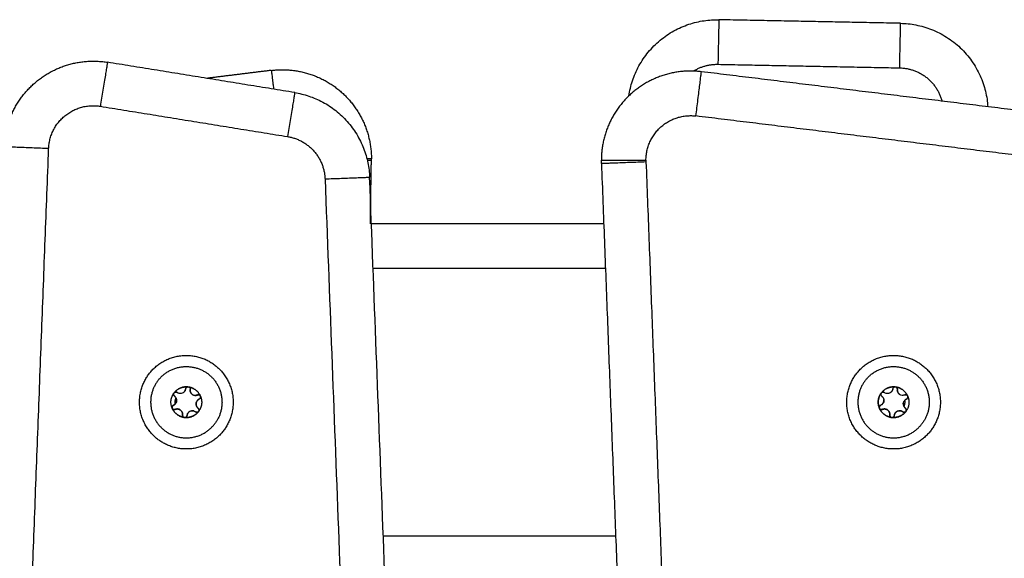
# Model space of a CAD drawing. Units: millimetres. Extents: x -1180.5 to -1169.5, y 2813.4 to 2828.6.
# Drawn here: x -1179.9 to -1179.7, y 2824.5 to 2824.6 of the extents above; entities that cross this region are included whole.
import ezdxf

# ---------------------------------------------------------------- set-up
doc = ezdxf.new("R2010")
doc.units = ezdxf.units.MM
doc.layers.add('Layer 1', color=8, linetype='Continuous')

# ---------------------------------------------------------------- blocks, each defined once
blk = doc.blocks.new('s220b opsi 2')
for points, weights in [([(-1170.36574, 2826.26155), (-1170.36317, 2826.27896), (-1170.34557, 2826.27862)], [0.953112703564, 0.73280520709, 1]), ([(-1170.30481, 2826.27782), (-1170.28642, 2826.27746), (-1170.28525, 2826.2591)], [1, 0.729637284789, 0.98290532397]), ([(-1170.44068, 2826.26228), (-1170.42451, 2826.25966), (-1170.42389, 2826.2433)], [1, 0.773766244855, 1]), ([(-1170.42348, 2826.24708), (-1170.42348, 2826.24725), (-1170.42348, 2826.24741)], [1, 0.999965423121, 1]), ([(-1170.3719, 2826.24634), (-1170.37191, 2826.24672), (-1170.37191, 2826.24711)], [1, 0.999818483873, 1]), ([(-1170.47139, 2826.19763), (-1170.47619, 2826.19123), (-1170.46978, 2826.18643)], [1, 0.707106781187, 1]), ([(-1170.31279, 2826.19763), (-1170.31759, 2826.19123), (-1170.31118, 2826.18643)], [1, 0.707106781187, 1]), ([(-1170.46818, 2826.19154), (-1170.4689, 2826.1933), (-1170.46779, 2826.19485)], [1, 0.875549249149, 1]), ([(-1170.46779, 2826.19484), (-1170.46799, 2826.19446), (-1170.46765, 2826.1942)], [0.947476513759, 0.736272859675, 1]), ([(-1170.46779, 2826.19484), (-1170.46779, 2826.19484), (-1170.46779, 2826.19485)], [1, 0.999985212123, 1]), ([(-1170.46771, 2826.19495), (-1170.46654, 2826.19645), (-1170.46464, 2826.19626)], [1, 0.875549249149, 1]), ([(-1170.46771, 2826.19495), (-1170.4677, 2826.19496), (-1170.4677, 2826.19496)], [1, 0.999985212123, 1]), ([(-1170.46465, 2826.19626), (-1170.46653, 2826.19645), (-1170.4677, 2826.19496)], [1, 0.876305251678, 1]), ([(-1170.46705, 2826.195), (-1170.4674, 2826.19526), (-1170.4677, 2826.19496)], [1, 0.736272220765, 0.947477537094]), ([(-1170.46734, 2826.19386), (-1170.46746, 2826.19406), (-1170.46765, 2826.1942)], [0.887873832432, 0.924448470399, 1]), ([(-1170.46536, 2826.19525), (-1170.46527, 2826.19537), (-1170.46521, 2826.19552)], [1, 0.982962703146, 0.982962913147]), ([(-1170.46521, 2826.19552), (-1170.46516, 2826.19565), (-1170.46514, 2826.19579)], [0.982962923275, 0.982974519095, 0.996258808407]), ([(-1170.46465, 2826.19626), (-1170.46484, 2826.19626), (-1170.46497, 2826.19613)], [0.947475549051, 0.842967988554, 0.854746407642]), ([(-1170.46422, 2826.19604), (-1170.46433, 2826.1962), (-1170.46451, 2826.19625)], [0.854757148234, 0.842920333224, 0.947477537094]), ([(-1170.46185, 2826.19426), (-1170.46263, 2826.19598), (-1170.46451, 2826.19625)], [0.999999371525, 0.876305565917, 1]), ([(-1170.46451, 2826.19625), (-1170.46263, 2826.19599), (-1170.46185, 2826.19425)], [1, 0.875549249149, 1]), ([(-1170.46451, 2826.19625), (-1170.46451, 2826.19625), (-1170.46451, 2826.19625)], [1, 0.999985212123, 1]), ([(-1170.46414, 2826.19571), (-1170.4642, 2826.19521), (-1170.46389, 2826.19482)], [1, 0.900313061861, 0.948974928887]), ([(-1170.46367, 2826.1946), (-1170.46341, 2826.19441), (-1170.46309, 2826.19437)], [1, 0.933012466132, 0.933012701893]), ([(-1170.46309, 2826.19437), (-1170.46293, 2826.19435), (-1170.46277, 2826.19437)], [0.933012970095, 0.933078746647, 0.949276188025]), ([(-1170.46277, 2826.19437), (-1170.46262, 2826.1944), (-1170.46247, 2826.19446)], [0.949759526419, 0.966506350946, 1]), ([(-1170.46179, 2826.19413), (-1170.46108, 2826.19237), (-1170.46219, 2826.19082)], [1, 0.875549249149, 1]), ([(-1170.46185, 2826.19426), (-1170.46185, 2826.19426), (-1170.46185, 2826.19425)], [1, 0.999985212123, 1]), ([(-1170.46179, 2826.19413), (-1170.46181, 2826.19418), (-1170.46183, 2826.19422)], [0.911857258435, 0.923934620636, 0.945620482518]), ([(-1170.46179, 2826.19413), (-1170.46179, 2826.19413), (-1170.46179, 2826.19413)], [1, 0.999985212123, 1]), ([(-1170.30958, 2826.19154), (-1170.3103, 2826.1933), (-1170.30919, 2826.19485)], [1, 0.875549249149, 1]), ([(-1170.30919, 2826.19484), (-1170.31029, 2826.1933), (-1170.30958, 2826.19155)], [1, 0.876305251678, 1]), ([(-1170.30919, 2826.19484), (-1170.30928, 2826.19468), (-1170.30924, 2826.1945)], [0.947476513759, 0.842960606861, 0.854748059844]), ([(-1170.30919, 2826.19484), (-1170.30919, 2826.19484), (-1170.30919, 2826.19485)], [1, 0.999985212123, 1]), ([(-1170.30911, 2826.19495), (-1170.30794, 2826.19645), (-1170.30604, 2826.19626)], [1, 0.875549249149, 1]), ([(-1170.30911, 2826.19495), (-1170.3091, 2826.19496), (-1170.3091, 2826.19496)], [1, 0.999985212123, 1]), ([(-1170.30605, 2826.19626), (-1170.30793, 2826.19645), (-1170.3091, 2826.19496)], [1, 0.876305251678, 1]), ([(-1170.30845, 2826.195), (-1170.3088, 2826.19526), (-1170.3091, 2826.19496)], [1, 0.736272220764, 0.947477537094]), ([(-1170.30874, 2826.19386), (-1170.30886, 2826.19406), (-1170.30905, 2826.1942)], [0.887873824524, 0.924448462231, 1]), ([(-1170.30676, 2826.19525), (-1170.30667, 2826.19537), (-1170.30661, 2826.19552)], [1, 0.982962703146, 0.982962913147]), ([(-1170.30661, 2826.19552), (-1170.30655, 2826.19567), (-1170.30653, 2826.19582)], [0.982962923275, 0.982976050852, 1]), ([(-1170.30605, 2826.19626), (-1170.30624, 2826.19626), (-1170.30637, 2826.19613)], [0.947474561146, 0.842968044225, 0.854746407642]), ([(-1170.30605, 2826.19626), (-1170.30605, 2826.19626), (-1170.30604, 2826.19626)], [1, 0.999985212123, 1]), ([(-1170.30554, 2826.19571), (-1170.30549, 2826.19613), (-1170.30591, 2826.19625)], [1, 0.736272220765, 0.947477537094]), ([(-1170.30325, 2826.19426), (-1170.30403, 2826.19598), (-1170.30591, 2826.19625)], [0.999999405979, 0.876305548689, 1]), ([(-1170.30591, 2826.19625), (-1170.30403, 2826.19599), (-1170.30325, 2826.19425)], [1, 0.875549249149, 1]), ([(-1170.30591, 2826.19625), (-1170.30591, 2826.19625), (-1170.30591, 2826.19625)], [1, 0.999985212123, 1]), ([(-1170.30554, 2826.19571), (-1170.30562, 2826.19502), (-1170.30507, 2826.1946)], [1, 0.86608565736, 0.999879547046]), ([(-1170.30319, 2826.19413), (-1170.30248, 2826.19237), (-1170.30359, 2826.19082)], [1, 0.875549249149, 1]), ([(-1170.30325, 2826.19426), (-1170.30325, 2826.19426), (-1170.30325, 2826.19425)], [1, 0.999985212123, 1]), ([(-1170.30319, 2826.19413), (-1170.30321, 2826.19418), (-1170.30323, 2826.19422)], [0.911857258435, 0.923934620636, 0.945620482518]), ([(-1170.30319, 2826.19413), (-1170.30319, 2826.19413), (-1170.30319, 2826.19413)], [1, 0.999985212123, 1]), ([(-1170.4679, 2826.19213), (-1170.46829, 2826.19196), (-1170.46818, 2826.19155)], [1, 0.736272220764, 0.947477537094]), ([(-1170.4679, 2826.19213), (-1170.4676, 2826.19226), (-1170.46741, 2826.19252)], [1, 0.965925826289, 1]), ([(-1170.46749, 2826.19284), (-1170.46749, 2826.19333), (-1170.4673, 2826.19379)], [1, 0.92418959593, 0.887623646809]), ([(-1170.46746, 2826.19245), (-1170.46749, 2826.19264), (-1170.46749, 2826.19284)], [0.944932828904, 0.969234888293, 1]), ([(-1170.46741, 2826.19252), (-1170.46711, 2826.19291), (-1170.46718, 2826.1934)], [1, 0.854691107765, 0.853562229312]), ([(-1170.4673, 2826.19379), (-1170.4673, 2826.19379), (-1170.4673, 2826.19379)], [0.876994868264, 0.876998281187, 0.877001694607]), ([(-1170.4628, 2826.19257), (-1170.46288, 2826.19188), (-1170.46233, 2826.19147)], [1, 0.866025403784, 1]), ([(-1170.46208, 2826.19354), (-1170.46272, 2826.19326), (-1170.4628, 2826.19257)], [1, 0.866085883392, 0.999879095389]), ([(-1170.46179, 2826.19413), (-1170.46108, 2826.19237), (-1170.46219, 2826.19083)], [0.999999607703, 0.876305447827, 1]), ([(-1170.46188, 2826.1937), (-1170.46173, 2826.19389), (-1170.46179, 2826.19413)], [1, 0.858754991795, 0.910594666119]), ([(-1170.3093, 2826.19213), (-1170.30969, 2826.19196), (-1170.30958, 2826.19155)], [1, 0.736272220764, 0.947477537094]), ([(-1170.30903, 2826.19229), (-1170.3089, 2826.19239), (-1170.30881, 2826.19252)], [0.98296302242, 0.982919765249, 1]), ([(-1170.30881, 2826.19252), (-1170.30851, 2826.19291), (-1170.30858, 2826.1934)], [1, 0.854693005041, 0.853562258816]), ([(-1170.3087, 2826.19379), (-1170.3087, 2826.19379), (-1170.3087, 2826.19379)], [0.876994868264, 0.876998281187, 0.877001694607]), ([(-1170.30348, 2826.19354), (-1170.30394, 2826.19334), (-1170.30412, 2826.19288)], [1, 0.900313225048, 0.948974769569]), ([(-1170.30389, 2826.19284), (-1170.30389, 2826.19234), (-1170.30408, 2826.19188)], [1, 0.924192771622, 0.887626710367]), ([(-1170.30392, 2826.19322), (-1170.30389, 2826.19303), (-1170.30389, 2826.19284)], [0.944932615359, 0.969234753125, 1]), ([(-1170.30348, 2826.19354), (-1170.30336, 2826.19359), (-1170.30328, 2826.1937)], [1, 0.965925826289, 1]), ([(-1170.30328, 2826.1937), (-1170.30313, 2826.19389), (-1170.30319, 2826.19413)], [1, 0.858754991795, 0.910594666119]), ([(-1170.46818, 2826.19154), (-1170.46818, 2826.19154), (-1170.46818, 2826.19155)], [1, 0.999985212123, 1]), ([(-1170.46705, 2826.19008), (-1170.46776, 2826.19061), (-1170.46813, 2826.19142)], [1, 0.968387641688, 1]), ([(-1170.46813, 2826.19141), (-1170.46813, 2826.19142), (-1170.46813, 2826.19142)], [1, 0.999985212123, 1]), ([(-1170.46813, 2826.19141), (-1170.4679, 2826.19104), (-1170.4675, 2826.19121)], [0.947477537094, 0.736272220764, 1]), ([(-1170.46813, 2826.19141), (-1170.46734, 2826.18969), (-1170.46547, 2826.18942)], [1, 0.876305324992, 0.999999853373]), ([(-1170.46721, 2826.1913), (-1170.46736, 2826.19128), (-1170.4675, 2826.19121)], [0.949759117089, 0.966505941613, 1]), ([(-1170.46689, 2826.1913), (-1170.46704, 2826.19132), (-1170.4672, 2826.1913)], [0.933012969132, 0.933078627829, 0.949276107961]), ([(-1170.46546, 2826.18942), (-1170.46634, 2826.18954), (-1170.46705, 2826.19008)], [1, 0.968387641688, 1]), ([(-1170.46583, 2826.18997), (-1170.46577, 2826.19046), (-1170.46608, 2826.19085)], [1, 0.900313222657, 0.948974771904]), ([(-1170.46227, 2826.19072), (-1170.46344, 2826.18922), (-1170.46533, 2826.18941)], [1, 0.875549249149, 1]), ([(-1170.46532, 2826.18941), (-1170.46344, 2826.18922), (-1170.46227, 2826.19071)], [1, 0.876305251678, 1]), ([(-1170.4635, 2826.1909), (-1170.46366, 2826.19092), (-1170.46382, 2826.1909)], [0.933012701896, 0.933012452092, 0.948974808742]), ([(-1170.4632, 2826.19082), (-1170.46334, 2826.19088), (-1170.4635, 2826.1909)], [0.949149554307, 0.933159073756, 0.933014029581]), ([(-1170.46293, 2826.19067), (-1170.46258, 2826.19041), (-1170.46227, 2826.19071)], [1, 0.736273175448, 0.947476007991]), ([(-1170.46219, 2826.19083), (-1170.46198, 2826.19121), (-1170.46233, 2826.19147)], [0.947477537092, 0.736272220766, 1]), ([(-1170.46227, 2826.19072), (-1170.46227, 2826.19072), (-1170.46227, 2826.19071)], [1, 0.999985212123, 1]), ([(-1170.46219, 2826.19083), (-1170.46219, 2826.19083), (-1170.46219, 2826.19082)], [1, 0.999985212123, 1]), ([(-1170.30958, 2826.19154), (-1170.30958, 2826.19154), (-1170.30958, 2826.19155)], [1, 0.999985212123, 1]), ([(-1170.30845, 2826.19008), (-1170.30916, 2826.19061), (-1170.30953, 2826.19142)], [1, 0.968387641688, 1]), ([(-1170.30953, 2826.19141), (-1170.30953, 2826.19142), (-1170.30953, 2826.19142)], [1, 0.999985212123, 1]), ([(-1170.30953, 2826.19141), (-1170.3093, 2826.19104), (-1170.3089, 2826.19121)], [0.947477537094, 0.736272220764, 1]), ([(-1170.30953, 2826.19141), (-1170.30874, 2826.18969), (-1170.30687, 2826.18942)], [1, 0.876305521095, 0.999999461167]), ([(-1170.30861, 2826.1913), (-1170.30876, 2826.19128), (-1170.3089, 2826.19121)], [0.949759117089, 0.966505941613, 1]), ([(-1170.30829, 2826.1913), (-1170.30844, 2826.19132), (-1170.3086, 2826.1913)], [0.933012969945, 0.933078727983, 0.949276107961]), ([(-1170.30686, 2826.18942), (-1170.30774, 2826.18954), (-1170.30845, 2826.19008)], [1, 0.968387641688, 1]), ([(-1170.30723, 2826.18997), (-1170.30717, 2826.19046), (-1170.30748, 2826.19085)], [1, 0.900313222657, 0.948974771904]), ([(-1170.30367, 2826.19072), (-1170.30484, 2826.18922), (-1170.30673, 2826.18941)], [1, 0.875549249149, 1]), ([(-1170.30672, 2826.18941), (-1170.30484, 2826.18922), (-1170.30367, 2826.19071)], [1, 0.876305251678, 1]), ([(-1170.3049, 2826.1909), (-1170.30506, 2826.19092), (-1170.30522, 2826.1909)], [0.933012701896, 0.933012452092, 0.948974808742]), ([(-1170.3046, 2826.19082), (-1170.30474, 2826.19088), (-1170.3049, 2826.1909)], [0.949409250859, 0.933160246864, 0.933014029581]), ([(-1170.30433, 2826.19067), (-1170.30445, 2826.19076), (-1170.30459, 2826.19082)], [1, 0.966506350946, 0.949759526419]), ([(-1170.30433, 2826.19067), (-1170.30398, 2826.19041), (-1170.30367, 2826.19071)], [1, 0.736273175448, 0.947476007991]), ([(-1170.30359, 2826.19083), (-1170.30338, 2826.19121), (-1170.30373, 2826.19147)], [0.947477537092, 0.736272220766, 1]), ([(-1170.30367, 2826.19072), (-1170.30367, 2826.19072), (-1170.30367, 2826.19071)], [1, 0.999985212123, 1]), ([(-1170.30359, 2826.19083), (-1170.30359, 2826.19083), (-1170.30359, 2826.19082)], [1, 0.999985212123, 1]), ([(-1170.46978, 2826.18643), (-1170.46338, 2826.18164), (-1170.45858, 2826.18804)], [1, 0.707106781187, 1]), ([(-1170.46546, 2826.18942), (-1170.46547, 2826.18942), (-1170.46547, 2826.18942)], [1, 0.999985212123, 1]), ([(-1170.46546, 2826.18942), (-1170.4654, 2826.18941), (-1170.46533, 2826.18941)], [0.961836500523, 0.928127691688, 0.911857292169]), ([(-1170.46532, 2826.18941), (-1170.46533, 2826.18941), (-1170.46533, 2826.18941)], [1, 0.999985212123, 1]), ([(-1170.46532, 2826.18941), (-1170.46508, 2826.18941), (-1170.46494, 2826.18961)], [0.910595064365, 0.858754449259, 1]), ([(-1170.31118, 2826.18643), (-1170.30478, 2826.18164), (-1170.29998, 2826.18804)], [1, 0.707106781187, 1]), ([(-1170.30686, 2826.18942), (-1170.30687, 2826.18942), (-1170.30687, 2826.18942)], [1, 0.999985212123, 1]), ([(-1170.30686, 2826.18942), (-1170.3068, 2826.18941), (-1170.30673, 2826.18941)], [0.961836500523, 0.928127691688, 0.911857292169]), ([(-1170.30672, 2826.18941), (-1170.30673, 2826.18941), (-1170.30673, 2826.18941)], [1, 0.999985212123, 1]), ([(-1170.30672, 2826.18941), (-1170.30648, 2826.18941), (-1170.30634, 2826.18961)], [0.910595064365, 0.858754449258, 1])]:
    blk.add_rational_spline(points, weights, degree=2)
for points, degree in [([(-1170.30481, 2826.27782), (-1170.32519, 2826.27822), (-1170.34557, 2826.27862)], 2), ([(-1170.44068, 2826.26228), (-1170.46167, 2826.26568), (-1170.48267, 2826.26908)], 2), ([(-1170.44593, 2826.26726), (-1170.45316, 2826.26637), (-1170.46039, 2826.26547)], 2), ([(-1170.25892, 2826.25588), (-1170.3042, 2826.26142), (-1170.34948, 2826.26696)], 2), ([(-1170.42372, 2826.23284), (-1170.4236, 2826.23996), (-1170.42348, 2826.24708)], 2), ([(-1170.3719, 2826.24634), (-1170.36925, 2826.17691), (-1170.3666, 2826.10748)], 2), ([(-1170.39996, 2825.61541), (-1170.41193, 2825.92935), (-1170.42389, 2826.2433)], 2), ([(-1170.37138, 2826.23284), (-1170.39744, 2826.23284), (-1170.42349, 2826.23284)], 2), ([(-1170.46779, 2826.19485), (-1170.46776, 2826.19489), (-1170.46774, 2826.19492), (-1170.46771, 2826.19495)], 3), ([(-1170.46464, 2826.19626), (-1170.4646, 2826.19627), (-1170.46456, 2826.19626), (-1170.46451, 2826.19625)], 3), ([(-1170.46185, 2826.19425), (-1170.46182, 2826.19421), (-1170.46181, 2826.19417), (-1170.46179, 2826.19413)], 3), ([(-1170.30919, 2826.19485), (-1170.30916, 2826.19489), (-1170.30914, 2826.19492), (-1170.30911, 2826.19495)], 3), ([(-1170.30604, 2826.19626), (-1170.306, 2826.19627), (-1170.30596, 2826.19626), (-1170.30591, 2826.19625)], 3), ([(-1170.30325, 2826.19425), (-1170.30322, 2826.19421), (-1170.30321, 2826.19417), (-1170.30319, 2826.19413)], 3), ([(-1170.46188, 2826.1937), (-1170.46193, 2826.19363), (-1170.462, 2826.19357), (-1170.46208, 2826.19354)], 3), ([(-1170.46179, 2826.19413), (-1170.46175, 2826.19398), (-1170.46179, 2826.19382), (-1170.46188, 2826.1937)], 3), ([(-1170.30319, 2826.19413), (-1170.30315, 2826.19398), (-1170.30319, 2826.19382), (-1170.30328, 2826.1937)], 3), ([(-1170.46813, 2826.19142), (-1170.46815, 2826.19146), (-1170.46817, 2826.1915), (-1170.46818, 2826.19154)], 3), ([(-1170.46484, 2826.18985), (-1170.46485, 2826.18976), (-1170.46488, 2826.18968), (-1170.46494, 2826.18961)], 3), ([(-1170.46223, 2826.19077), (-1170.46224, 2826.19075), (-1170.46225, 2826.19073), (-1170.46227, 2826.19072)], 3), ([(-1170.46219, 2826.19082), (-1170.4622, 2826.1908), (-1170.46221, 2826.19079), (-1170.46223, 2826.19077)], 3), ([(-1170.30953, 2826.19142), (-1170.30955, 2826.19146), (-1170.30957, 2826.1915), (-1170.30958, 2826.19154)], 3), ([(-1170.30624, 2826.18985), (-1170.30625, 2826.18976), (-1170.30628, 2826.18968), (-1170.30634, 2826.18961)], 3), ([(-1170.30363, 2826.19077), (-1170.30364, 2826.19075), (-1170.30365, 2826.19073), (-1170.30367, 2826.19072)], 3), ([(-1170.30359, 2826.19082), (-1170.3036, 2826.1908), (-1170.30361, 2826.19079), (-1170.30363, 2826.19077)], 3), ([(-1170.46533, 2826.18941), (-1170.46537, 2826.18941), (-1170.46542, 2826.18941), (-1170.46546, 2826.18942)], 3), ([(-1170.46494, 2826.18961), (-1170.46503, 2826.18949), (-1170.46517, 2826.18941), (-1170.46532, 2826.18941)], 3), ([(-1170.30673, 2826.18941), (-1170.30677, 2826.18941), (-1170.30682, 2826.18941), (-1170.30686, 2826.18942)], 3), ([(-1170.30634, 2826.18961), (-1170.30643, 2826.18949), (-1170.30657, 2826.18941), (-1170.30672, 2826.18941)], 3)]:
    blk.add_open_spline(points, degree=degree)
for points, weights, knots in [([(-1170.50585, 2826.2501), (-1170.50551, 2826.25911), (-1170.49853, 2826.26481), (-1170.49156, 2826.27052), (-1170.48267, 2826.26908)], [1, 0.911724609985, 1, 0.911724609985, 1], [0, 0, 0, 16.933, 16.933, 33.866, 33.866, 33.866]), ([(-1170.44593, 2826.26726), (-1170.43698, 2826.26837), (-1170.43023, 2826.2624), (-1170.42348, 2826.25643), (-1170.42348, 2826.24741)], [1, 0.911673633581, 1, 0.911673633581, 1], [0, 0, 0, 16.935991, 16.935991, 33.871981, 33.871981, 33.871981]), ([(-1170.34948, 2826.26696), (-1170.35842, 2826.26805), (-1170.36517, 2826.26208), (-1170.37191, 2826.25611), (-1170.37191, 2826.24711)], [1, 0.911804793302, 1, 0.911804793302, 1], [0, 0, 0, 16.925191, 16.925191, 33.850382, 33.850382, 33.850382]), ([(-1170.47339, 2826.19913), (-1170.4671, 2826.20753), (-1170.45869, 2826.20124), (-1170.45029, 2826.19495), (-1170.45658, 2826.18654)], [1, 0.707106781187, 1, 0.707106781187, 1], [0, 0, 0, 16.493361, 16.493361, 32.986723, 32.986723, 32.986723]), ([(-1170.31479, 2826.19913), (-1170.3085, 2826.20753), (-1170.30009, 2826.20124), (-1170.29169, 2826.19495), (-1170.29798, 2826.18654)], [1, 0.707106781187, 1, 0.707106781187, 1], [0, 0, 0, 16.493361, 16.493361, 32.986723, 32.986723, 32.986723]), ([(-1170.47139, 2826.19763), (-1170.4666, 2826.20403), (-1170.46019, 2826.19924), (-1170.45379, 2826.19445), (-1170.45858, 2826.18804)], [1, 0.707106781187, 1, 0.707106781187, 1], [0, 0, 0, 12.566371, 12.566371, 25.132741, 25.132741, 25.132741]), ([(-1170.31279, 2826.19763), (-1170.308, 2826.20403), (-1170.30159, 2826.19924), (-1170.29519, 2826.19445), (-1170.29998, 2826.18804)], [1, 0.707106781187, 1, 0.707106781187, 1], [0, 0, 0, 12.566371, 12.566371, 25.132741, 25.132741, 25.132741]), ([(-1170.45658, 2826.18654), (-1170.46287, 2826.17814), (-1170.47128, 2826.18443), (-1170.47969, 2826.19072), (-1170.47339, 2826.19913)], [1, 0.707106781187, 1, 0.707106781187, 1], [0, 0, 0, 16.493361, 16.493361, 32.986723, 32.986723, 32.986723]), ([(-1170.29798, 2826.18654), (-1170.30427, 2826.17814), (-1170.31268, 2826.18443), (-1170.32109, 2826.19072), (-1170.31479, 2826.19913)], [1, 0.707106781187, 1, 0.707106781187, 1], [0, 0, 0, 16.493361, 16.493361, 32.986723, 32.986723, 32.986723]), ([(-1170.46771, 2826.19495), (-1170.46773, 2826.19493), (-1170.46775, 2826.1949), (-1170.46777, 2826.19488), (-1170.46779, 2826.19485)], [0.950934901174, 0.972973623567, 1, 0.972972769442, 0.950933508183], [-0.8578699, -0.8578699, -0.8578699, -0.7853982, -0.7853982, -0.7129242, -0.7129242, -0.7129242]), ([(-1170.46185, 2826.19426), (-1170.46186, 2826.19428), (-1170.46188, 2826.19431), (-1170.46212, 2826.19461), (-1170.46247, 2826.19446)], [0.964693544146, 0.980508226901, 1, 0.793353340291, 1], [-0.7162335, -0.7162335, -0.7162335, -0.6544985, -0.6544985, 0, 0, 0]), ([(-1170.30325, 2826.19426), (-1170.30326, 2826.19428), (-1170.30328, 2826.19431), (-1170.30352, 2826.19461), (-1170.30387, 2826.19446)], [0.964693544146, 0.980508226901, 1, 0.793353340291, 1], [-0.7162335, -0.7162335, -0.7162335, -0.6544985, -0.6544985, 0, 0, 0]), ([(-1170.3042, 2826.19257), (-1170.3042, 2826.19257), (-1170.3042, 2826.19257), (-1170.30428, 2826.19188), (-1170.30373, 2826.19147)], [0.999999852642, 0.999999926321, 1, 0.866025403784, 1], [1.25997, 1.25997, 1.25997, 1.259971, 1.259971, 2.519941, 2.519941, 2.519941]), ([(-1170.46818, 2826.19154), (-1170.46817, 2826.19151), (-1170.46816, 2826.19148), (-1170.46815, 2826.19146), (-1170.46814, 2826.19145)], [0.950933236851, 0.972972603072, 1, 0.986443893625, 0.974142633783], [-0.8578726, -0.8578726, -0.8578726, -0.7853982, -0.7853982, -0.7490472, -0.7490472, -0.7490472]), ([(-1170.46631, 2826.19107), (-1170.46631, 2826.19107), (-1170.46631, 2826.19107), (-1170.46657, 2826.19127), (-1170.46689, 2826.1913)], [0.999999238773, 0.999999619385, 1, 0.933012701892, 0.933012701892], [1.259967, 1.259967, 1.259967, 1.2599706, 1.2599706, 1.8899559, 1.8899559, 1.8899559]), ([(-1170.46583, 2826.18997), (-1170.46588, 2826.18958), (-1170.46552, 2826.18944), (-1170.4655, 2826.18943), (-1170.46547, 2826.18942)], [1, 0.793353340291, 1, 0.980507914176, 0.964693036688], [-1.3089969, -1.3089969, -1.3089969, -0.6544985, -0.6544985, -0.5927625, -0.5927625, -0.5927625]), ([(-1170.46412, 2826.19081), (-1170.46412, 2826.19081), (-1170.46412, 2826.19081), (-1170.46476, 2826.19054), (-1170.46484, 2826.18985)], [0.999999910865, 0.999999955432, 1, 0.866025403784, 1], [1.25997, 1.25997, 1.25997, 1.259971, 1.259971, 2.519941, 2.519941, 2.519941]), ([(-1170.30958, 2826.19154), (-1170.30957, 2826.19151), (-1170.30956, 2826.19148), (-1170.30955, 2826.19146), (-1170.30954, 2826.19145)], [0.950933236851, 0.972972603072, 1, 0.986443893623, 0.974142633779], [-0.8578726, -0.8578726, -0.8578726, -0.7853982, -0.7853982, -0.7490472, -0.7490472, -0.7490472]), ([(-1170.30771, 2826.19107), (-1170.30771, 2826.19107), (-1170.30771, 2826.19107), (-1170.30797, 2826.19127), (-1170.30829, 2826.1913)], [0.999999400847, 0.999999700423, 1, 0.933012701892, 0.933012701892], [1.2599678, 1.2599678, 1.2599678, 1.2599706, 1.2599706, 1.8899559, 1.8899559, 1.8899559]), ([(-1170.30723, 2826.18997), (-1170.30728, 2826.18958), (-1170.30692, 2826.18944), (-1170.3069, 2826.18943), (-1170.30687, 2826.18942)], [1, 0.793353340291, 1, 0.980507914176, 0.964693036688], [-1.3089969, -1.3089969, -1.3089969, -0.6544985, -0.6544985, -0.5927625, -0.5927625, -0.5927625]), ([(-1170.30552, 2826.19081), (-1170.30552, 2826.19081), (-1170.30552, 2826.19081), (-1170.30616, 2826.19054), (-1170.30624, 2826.18985)], [0.999999827682, 0.999999913841, 1, 0.866025403784, 1], [1.25997, 1.25997, 1.25997, 1.259971, 1.259971, 2.519941, 2.519941, 2.519941])]:
    blk.add_rational_spline(points, weights, degree=2, knots=knots)
for points, knots in [([(-1170.46765, 2826.1942), (-1170.46774, 2826.19427), (-1170.46781, 2826.19438), (-1170.46786, 2826.19461), (-1170.46785, 2826.19474), (-1170.46779, 2826.19484)], [0, 0, 0, 0, 0.3662386, 0.3662386, 0.7324772, 0.7324772, 0.7324772, 0.7324772]), ([(-1170.4677, 2826.19496), (-1170.46762, 2826.19504), (-1170.4675, 2826.19509), (-1170.46726, 2826.19511), (-1170.46714, 2826.19508), (-1170.46705, 2826.195)], [0, 0, 0, 0, 0.3662777, 0.3662777, 0.7325555, 0.7325555, 0.7325555, 0.7325555]), ([(-1170.46765, 2826.1942), (-1170.46752, 2826.19411), (-1170.46742, 2826.19399), (-1170.46726, 2826.19372), (-1170.4672, 2826.19357), (-1170.46717, 2826.19333), (-1170.46716, 2826.19326), (-1170.46717, 2826.1931), (-1170.46718, 2826.19302), (-1170.46724, 2826.19279), (-1170.46731, 2826.19264), (-1170.46741, 2826.19252)], [-1.909424, -1.909424, -1.909424, -1.909424, -1.432068, -1.432068, -0.954712, -0.954712, -0.716034, -0.716034, -0.477356, -0.477356, 0, 0, 0, 0]), ([(-1170.46536, 2826.19525), (-1170.46546, 2826.19512), (-1170.46558, 2826.19501), (-1170.46585, 2826.19485), (-1170.466, 2826.1948), (-1170.46624, 2826.19476), (-1170.46632, 2826.19476), (-1170.46647, 2826.19477), (-1170.46655, 2826.19478), (-1170.46678, 2826.19484), (-1170.46692, 2826.19491), (-1170.46705, 2826.195)], [-1.909483, -1.909483, -1.909483, -1.909483, -1.432112, -1.432112, -0.954742, -0.954742, -0.716056, -0.716056, -0.477371, -0.477371, 0, 0, 0, 0]), ([(-1170.46513, 2826.19582), (-1170.46515, 2826.19572), (-1170.46517, 2826.19562), (-1170.46525, 2826.19542), (-1170.4653, 2826.19533), (-1170.46536, 2826.19525)], [-0.6381632, -0.6381632, -0.6381632, -0.6381632, -0.3190816, -0.3190816, 0, 0, 0, 0]), ([(-1170.46513, 2826.19582), (-1170.46512, 2826.19594), (-1170.46506, 2826.19605), (-1170.46489, 2826.19621), (-1170.46477, 2826.19626), (-1170.46465, 2826.19626)], [0, 0, 0, 0, 0.366228, 0.366228, 0.732456, 0.732456, 0.732456, 0.732456]), ([(-1170.46451, 2826.19625), (-1170.46439, 2826.19622), (-1170.46429, 2826.19614), (-1170.46416, 2826.19594), (-1170.46413, 2826.19582), (-1170.46414, 2826.19571)], [0, 0, 0, 0, 0.3662761, 0.3662761, 0.7325522, 0.7325522, 0.7325522, 0.7325522]), ([(-1170.46247, 2826.19446), (-1170.46257, 2826.19441), (-1170.46267, 2826.19439), (-1170.46288, 2826.19436), (-1170.46298, 2826.19436), (-1170.4633, 2826.19439), (-1170.4635, 2826.19447), (-1170.46375, 2826.19466), (-1170.46383, 2826.19474), (-1170.46396, 2826.1949), (-1170.46401, 2826.195), (-1170.46409, 2826.19519), (-1170.46412, 2826.19529), (-1170.46415, 2826.1955), (-1170.46415, 2826.1956), (-1170.46414, 2826.19571)], [-2.54873, -2.54873, -2.54873, -2.54873, -2.230139, -2.230139, -1.911548, -1.911548, -1.274365, -1.274365, -0.955774, -0.955774, -0.637183, -0.637183, -0.318591, -0.318591, 0, 0, 0, 0]), ([(-1170.46247, 2826.19446), (-1170.46236, 2826.1945), (-1170.46224, 2826.19451), (-1170.46201, 2826.19444), (-1170.46191, 2826.19436), (-1170.46185, 2826.19426)], [0, 0, 0, 0, 0.366228, 0.366228, 0.7324559, 0.7324559, 0.7324559, 0.7324559]), ([(-1170.30905, 2826.1942), (-1170.30914, 2826.19427), (-1170.30921, 2826.19438), (-1170.30926, 2826.19461), (-1170.30925, 2826.19474), (-1170.30919, 2826.19484)], [0, 0, 0, 0, 0.3662386, 0.3662386, 0.7324772, 0.7324772, 0.7324772, 0.7324772]), ([(-1170.3091, 2826.19496), (-1170.30902, 2826.19504), (-1170.3089, 2826.19509), (-1170.30866, 2826.19511), (-1170.30854, 2826.19508), (-1170.30845, 2826.195)], [0, 0, 0, 0, 0.3662777, 0.3662777, 0.7325555, 0.7325555, 0.7325555, 0.7325555]), ([(-1170.30905, 2826.1942), (-1170.30892, 2826.19411), (-1170.30882, 2826.19399), (-1170.30866, 2826.19372), (-1170.3086, 2826.19357), (-1170.30857, 2826.19333), (-1170.30856, 2826.19326), (-1170.30857, 2826.1931), (-1170.30858, 2826.19302), (-1170.30864, 2826.19279), (-1170.30871, 2826.19264), (-1170.30881, 2826.19252)], [-1.909424, -1.909424, -1.909424, -1.909424, -1.432068, -1.432068, -0.954712, -0.954712, -0.716034, -0.716034, -0.477356, -0.477356, 0, 0, 0, 0]), ([(-1170.30676, 2826.19525), (-1170.30686, 2826.19512), (-1170.30698, 2826.19501), (-1170.30725, 2826.19485), (-1170.3074, 2826.1948), (-1170.30764, 2826.19476), (-1170.30772, 2826.19476), (-1170.30787, 2826.19477), (-1170.30795, 2826.19478), (-1170.30818, 2826.19484), (-1170.30832, 2826.19491), (-1170.30845, 2826.195)], [-1.909483, -1.909483, -1.909483, -1.909483, -1.432112, -1.432112, -0.954742, -0.954742, -0.716056, -0.716056, -0.477371, -0.477371, 0, 0, 0, 0]), ([(-1170.30653, 2826.19582), (-1170.30655, 2826.19572), (-1170.30657, 2826.19562), (-1170.30665, 2826.19542), (-1170.3067, 2826.19533), (-1170.30676, 2826.19525)], [-0.6381632, -0.6381632, -0.6381632, -0.6381632, -0.3190816, -0.3190816, 0, 0, 0, 0]), ([(-1170.30653, 2826.19582), (-1170.30652, 2826.19594), (-1170.30646, 2826.19605), (-1170.30629, 2826.19621), (-1170.30617, 2826.19626), (-1170.30605, 2826.19626)], [0, 0, 0, 0, 0.366228, 0.366228, 0.732456, 0.732456, 0.732456, 0.732456]), ([(-1170.30591, 2826.19625), (-1170.30579, 2826.19622), (-1170.30569, 2826.19614), (-1170.30556, 2826.19594), (-1170.30553, 2826.19582), (-1170.30554, 2826.19571)], [0, 0, 0, 0, 0.3662761, 0.3662761, 0.7325522, 0.7325522, 0.7325522, 0.7325522]), ([(-1170.30387, 2826.19446), (-1170.30397, 2826.19441), (-1170.30407, 2826.19439), (-1170.30428, 2826.19436), (-1170.30438, 2826.19436), (-1170.3047, 2826.19439), (-1170.3049, 2826.19447), (-1170.30515, 2826.19466), (-1170.30523, 2826.19474), (-1170.30536, 2826.1949), (-1170.30541, 2826.195), (-1170.30549, 2826.19519), (-1170.30552, 2826.19529), (-1170.30555, 2826.1955), (-1170.30555, 2826.1956), (-1170.30554, 2826.19571)], [-2.54873, -2.54873, -2.54873, -2.54873, -2.230139, -2.230139, -1.911548, -1.911548, -1.274365, -1.274365, -0.955774, -0.955774, -0.637183, -0.637183, -0.318591, -0.318591, 0, 0, 0, 0]), ([(-1170.30387, 2826.19446), (-1170.30376, 2826.1945), (-1170.30364, 2826.19451), (-1170.30341, 2826.19444), (-1170.30331, 2826.19436), (-1170.30325, 2826.19426)], [0, 0, 0, 0, 0.366228, 0.366228, 0.7324559, 0.7324559, 0.7324559, 0.7324559]), ([(-1170.46818, 2826.19155), (-1170.46821, 2826.19166), (-1170.4682, 2826.19179), (-1170.4681, 2826.192), (-1170.46801, 2826.19209), (-1170.4679, 2826.19213)], [0, 0, 0, 0, 0.3662767, 0.3662767, 0.7325534, 0.7325534, 0.7325534, 0.7325534]), ([(-1170.46741, 2826.19252), (-1170.46747, 2826.19243), (-1170.46754, 2826.19236), (-1170.46771, 2826.19223), (-1170.4678, 2826.19218), (-1170.4679, 2826.19213)], [-0.6381757, -0.6381757, -0.6381757, -0.6381757, -0.3190879, -0.3190879, 0, 0, 0, 0]), ([(-1170.46233, 2826.19147), (-1170.46241, 2826.19153), (-1170.46249, 2826.1916), (-1170.46261, 2826.19177), (-1170.46267, 2826.19186), (-1170.46279, 2826.19215), (-1170.46282, 2826.19236), (-1170.46279, 2826.19268), (-1170.46276, 2826.19278), (-1170.46268, 2826.19298), (-1170.46263, 2826.19307), (-1170.4625, 2826.19324), (-1170.46243, 2826.19331), (-1170.46226, 2826.19344), (-1170.46218, 2826.1935), (-1170.46208, 2826.19354)], [-2.54873, -2.54873, -2.54873, -2.54873, -2.230139, -2.230139, -1.911548, -1.911548, -1.274365, -1.274365, -0.955774, -0.955774, -0.637183, -0.637183, -0.318591, -0.318591, 0, 0, 0, 0]), ([(-1170.30958, 2826.19155), (-1170.30961, 2826.19166), (-1170.3096, 2826.19179), (-1170.3095, 2826.192), (-1170.30941, 2826.19209), (-1170.3093, 2826.19213)], [0, 0, 0, 0, 0.3662767, 0.3662767, 0.7325534, 0.7325534, 0.7325534, 0.7325534]), ([(-1170.30881, 2826.19252), (-1170.30887, 2826.19243), (-1170.30894, 2826.19236), (-1170.30911, 2826.19223), (-1170.3092, 2826.19218), (-1170.3093, 2826.19213)], [-0.6381757, -0.6381757, -0.6381757, -0.6381757, -0.3190879, -0.3190879, 0, 0, 0, 0]), ([(-1170.30373, 2826.19147), (-1170.30381, 2826.19153), (-1170.30389, 2826.1916), (-1170.30401, 2826.19177), (-1170.30407, 2826.19186), (-1170.30419, 2826.19215), (-1170.30422, 2826.19236), (-1170.30419, 2826.19268), (-1170.30416, 2826.19278), (-1170.30408, 2826.19298), (-1170.30403, 2826.19307), (-1170.3039, 2826.19324), (-1170.30383, 2826.19331), (-1170.30366, 2826.19344), (-1170.30358, 2826.1935), (-1170.30348, 2826.19354)], [-2.54873, -2.54873, -2.54873, -2.54873, -2.230139, -2.230139, -1.911548, -1.911548, -1.274365, -1.274365, -0.955774, -0.955774, -0.637183, -0.637183, -0.318591, -0.318591, 0, 0, 0, 0]), ([(-1170.4675, 2826.19121), (-1170.46761, 2826.19117), (-1170.46774, 2826.19116), (-1170.46796, 2826.19123), (-1170.46806, 2826.19131), (-1170.46813, 2826.19141)], [0, 0, 0, 0, 0.366228, 0.366228, 0.7324559, 0.7324559, 0.7324559, 0.7324559]), ([(-1170.4675, 2826.19121), (-1170.46741, 2826.19126), (-1170.4673, 2826.19128), (-1170.4671, 2826.19131), (-1170.46699, 2826.19132), (-1170.46668, 2826.19128), (-1170.46648, 2826.1912), (-1170.46622, 2826.19101), (-1170.46615, 2826.19093), (-1170.46602, 2826.19077), (-1170.46596, 2826.19068), (-1170.46588, 2826.19048), (-1170.46585, 2826.19038), (-1170.46582, 2826.19017), (-1170.46582, 2826.19007), (-1170.46583, 2826.18997)], [-2.54873, -2.54873, -2.54873, -2.54873, -2.230139, -2.230139, -1.911548, -1.911548, -1.274365, -1.274365, -0.955774, -0.955774, -0.637183, -0.637183, -0.318591, -0.318591, 0, 0, 0, 0]), ([(-1170.46547, 2826.18942), (-1170.46558, 2826.18946), (-1170.46569, 2826.18953), (-1170.46582, 2826.18973), (-1170.46585, 2826.18985), (-1170.46583, 2826.18997)], [0, 0, 0, 0, 0.3662761, 0.3662761, 0.7325522, 0.7325522, 0.7325522, 0.7325522]), ([(-1170.46484, 2826.18985), (-1170.46483, 2826.18995), (-1170.4648, 2826.19005), (-1170.46472, 2826.19025), (-1170.46467, 2826.19034), (-1170.46448, 2826.19059), (-1170.46431, 2826.19073), (-1170.46402, 2826.19085), (-1170.46392, 2826.19088), (-1170.46371, 2826.19091), (-1170.4636, 2826.19091), (-1170.4634, 2826.19089), (-1170.46329, 2826.19086), (-1170.4631, 2826.19078), (-1170.46301, 2826.19073), (-1170.46293, 2826.19067)], [-2.54873, -2.54873, -2.54873, -2.54873, -2.230139, -2.230139, -1.911548, -1.911548, -1.274365, -1.274365, -0.955774, -0.955774, -0.637183, -0.637183, -0.318591, -0.318591, 0, 0, 0, 0]), ([(-1170.46227, 2826.19071), (-1170.46236, 2826.19063), (-1170.46247, 2826.19058), (-1170.46271, 2826.19056), (-1170.46283, 2826.1906), (-1170.46293, 2826.19067)], [0, 0, 0, 0, 0.3662777, 0.3662777, 0.7325555, 0.7325555, 0.7325555, 0.7325555]), ([(-1170.46233, 2826.19147), (-1170.46223, 2826.1914), (-1170.46216, 2826.19129), (-1170.46211, 2826.19106), (-1170.46213, 2826.19093), (-1170.46219, 2826.19083)], [0, 0, 0, 0, 0.3662386, 0.3662386, 0.7324772, 0.7324772, 0.7324772, 0.7324772]), ([(-1170.3089, 2826.19121), (-1170.30901, 2826.19117), (-1170.30914, 2826.19116), (-1170.30936, 2826.19123), (-1170.30946, 2826.19131), (-1170.30953, 2826.19141)], [0, 0, 0, 0, 0.366228, 0.366228, 0.7324559, 0.7324559, 0.7324559, 0.7324559]), ([(-1170.3089, 2826.19121), (-1170.30881, 2826.19126), (-1170.3087, 2826.19128), (-1170.3085, 2826.19131), (-1170.30839, 2826.19132), (-1170.30808, 2826.19128), (-1170.30788, 2826.1912), (-1170.30762, 2826.19101), (-1170.30755, 2826.19093), (-1170.30742, 2826.19077), (-1170.30736, 2826.19068), (-1170.30728, 2826.19048), (-1170.30725, 2826.19038), (-1170.30722, 2826.19017), (-1170.30722, 2826.19007), (-1170.30723, 2826.18997)], [-2.54873, -2.54873, -2.54873, -2.54873, -2.230139, -2.230139, -1.911548, -1.911548, -1.274365, -1.274365, -0.955774, -0.955774, -0.637183, -0.637183, -0.318591, -0.318591, 0, 0, 0, 0]), ([(-1170.30687, 2826.18942), (-1170.30698, 2826.18946), (-1170.30709, 2826.18953), (-1170.30722, 2826.18973), (-1170.30725, 2826.18985), (-1170.30723, 2826.18997)], [0, 0, 0, 0, 0.3662761, 0.3662761, 0.7325522, 0.7325522, 0.7325522, 0.7325522]), ([(-1170.30624, 2826.18985), (-1170.30623, 2826.18995), (-1170.3062, 2826.19005), (-1170.30612, 2826.19025), (-1170.30607, 2826.19034), (-1170.30588, 2826.19059), (-1170.30571, 2826.19073), (-1170.30542, 2826.19085), (-1170.30532, 2826.19088), (-1170.30511, 2826.19091), (-1170.305, 2826.19091), (-1170.3048, 2826.19089), (-1170.30469, 2826.19086), (-1170.3045, 2826.19078), (-1170.30441, 2826.19073), (-1170.30433, 2826.19067)], [-2.54873, -2.54873, -2.54873, -2.54873, -2.230139, -2.230139, -1.911548, -1.911548, -1.274365, -1.274365, -0.955774, -0.955774, -0.637183, -0.637183, -0.318591, -0.318591, 0, 0, 0, 0]), ([(-1170.30367, 2826.19071), (-1170.30376, 2826.19063), (-1170.30387, 2826.19058), (-1170.30411, 2826.19056), (-1170.30423, 2826.1906), (-1170.30433, 2826.19067)], [0, 0, 0, 0, 0.3662777, 0.3662777, 0.7325555, 0.7325555, 0.7325555, 0.7325555]), ([(-1170.30373, 2826.19147), (-1170.30363, 2826.1914), (-1170.30356, 2826.19129), (-1170.30351, 2826.19106), (-1170.30353, 2826.19093), (-1170.30359, 2826.19083)], [0, 0, 0, 0, 0.3662386, 0.3662386, 0.7324772, 0.7324772, 0.7324772, 0.7324772])]:
    blk.add_open_spline(points, degree=3, knots=knots)
at = {"layer": 'Layer 1'}
for points, weights in [([(-1170.34557, 2826.27862), (-1170.34557, 2826.27862), (-1170.34577, 2826.26862)], [1, 0.707106781187, 1]), ([(-1170.30501, 2826.26782), (-1170.30481, 2826.27782), (-1170.30481, 2826.27782)], [1, 0.707106781187, 1]), ([(-1170.48267, 2826.26908), (-1170.48267, 2826.26908), (-1170.48427, 2826.25921)], [1, 0.707106781187, 1]), ([(-1170.44593, 2826.26726), (-1170.44593, 2826.26726), (-1170.44541, 2826.26304)], [1, 0.822951130359, 0.859948201202]), ([(-1170.35127, 2826.2671), (-1170.34875, 2826.26868), (-1170.34577, 2826.26862)], [0.862653407654, 0.8900590976, 1]), ([(-1170.30501, 2826.26782), (-1170.29745, 2826.26767), (-1170.29553, 2826.26036)], [1, 0.76648577249, 0.923594930739]), ([(-1170.3507, 2826.25703), (-1170.34948, 2826.26696), (-1170.34948, 2826.26696)], [1, 0.707106781187, 1]), ([(-1170.44068, 2826.26228), (-1170.44068, 2826.26228), (-1170.44228, 2826.25241)], [1, 0.707106781187, 1]), ([(-1170.44228, 2826.25241), (-1170.4342, 2826.2511), (-1170.43388, 2826.24292)], [1, 0.773766244855, 1]), ([(-1170.49586, 2826.24972), (-1170.50585, 2826.2501), (-1170.50585, 2826.2501)], [1, 0.707106781187, 1]), ([(-1170.42348, 2826.24741), (-1170.42348, 2826.24741), (-1170.42448, 2826.24741)], [1, 0.913052321929, 0.877726861351]), ([(-1170.4244, 2826.2471), (-1170.42348, 2826.24708), (-1170.42348, 2826.24708)], [0.880558035395, 0.916440103573, 1]), ([(-1170.37191, 2826.24711), (-1170.37191, 2826.24711), (-1170.36191, 2826.24711)], [1, 0.707106781187, 1]), ([(-1170.36191, 2826.24672), (-1170.3719, 2826.24634), (-1170.3719, 2826.24634)], [1, 0.707106781187, 1]), ([(-1170.36191, 2826.24711), (-1170.36191, 2826.24692), (-1170.36191, 2826.24672)], [1, 0.999818483873, 1]), ([(-1170.43388, 2826.24292), (-1170.42389, 2826.2433), (-1170.42389, 2826.2433)], [1, 0.707106781187, 1])]:
    blk.add_rational_spline(points, weights, degree=2, dxfattribs=at)
for points in [[(-1170.34577, 2826.26862), (-1170.32539, 2826.26822), (-1170.30501, 2826.26782)], [(-1170.48427, 2826.25921), (-1170.46327, 2826.25581), (-1170.44228, 2826.25241)], [(-1170.26013, 2826.24595), (-1170.30542, 2826.25149), (-1170.3507, 2826.25703)], [(-1170.50208, 2826.0864), (-1170.49897, 2826.16806), (-1170.49586, 2826.24972)], [(-1170.36191, 2826.24672), (-1170.35926, 2826.17729), (-1170.35661, 2826.10786)], [(-1170.43388, 2826.24292), (-1170.42192, 2825.92897), (-1170.40996, 2825.61503)], [(-1170.371, 2826.22284), (-1170.39706, 2826.22284), (-1170.42311, 2826.22284)], [(-1170.42083, 2826.16284), (-1170.39477, 2826.16284), (-1170.36871, 2826.16284)]]:
    blk.add_open_spline(points, degree=2, dxfattribs=at)
for points, weights, knots in [([(-1170.49586, 2826.24972), (-1170.49569, 2826.25422), (-1170.4922, 2826.25708), (-1170.48871, 2826.25993), (-1170.48427, 2826.25921)], [1, 0.911724609985, 1, 0.911724609985, 1], [0, 0, 0, 8.466331, 8.466331, 16.932661, 16.932661, 16.932661]), ([(-1170.36191, 2826.24711), (-1170.36191, 2826.25161), (-1170.35854, 2826.25459), (-1170.35517, 2826.25758), (-1170.3507, 2826.25703)], [1, 0.911804793302, 1, 0.911804793302, 1], [0, 0, 0, 8.462426, 8.462426, 16.924852, 16.924852, 16.924852])]:
    blk.add_rational_spline(points, weights, degree=2, knots=knots, dxfattribs=at)

msp = doc.modelspace()

# ---------------------------------------------------------------- block references
msp.add_blockref('s220b opsi 2', (-9.39442, -1.65911))

doc.saveas('drawing.dxf')
